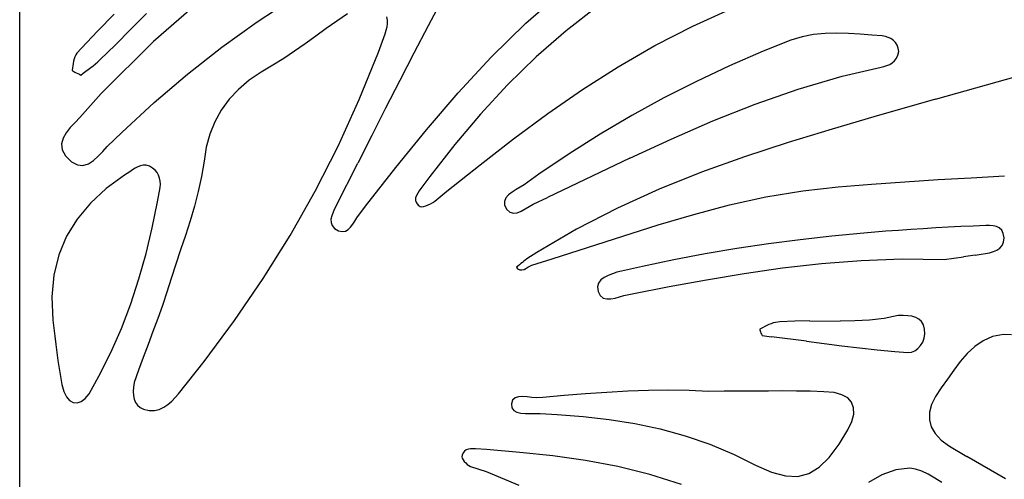
# Model space of a CAD drawing. Units: metres. Extents: x 0.98 to 6.37, y 1.44 to 3.17.
# Drawn here: x 3.15 to 3.4, y 1.66 to 1.78 of the extents above; entities that cross this region are included whole.
import ezdxf

# ---------------------------------------------------------------- set-up
doc = ezdxf.new("R2010")
doc.units = ezdxf.units.M
doc.layers.add('Edges', color=7, linetype='Continuous')

# ---------------------------------------------------------------- blocks, each defined once
blk = doc.blocks.new('Leaf Pattern plfr')
at = {"layer": 'Edges'}
for p, q in [((3.14648, 1.44341), (3.14648, 3.16672)), ((3.27704, 1.77718), (3.2865, 1.78543)), ((3.19519, 1.78486), (3.18096, 1.77245)), ((3.20777, 1.77756), (3.21717, 1.78377)), ((3.2555, 1.78354), (3.2518, 1.77649)), ((3.29555, 1.78154), (3.2874, 1.77524)), ((3.32005, 1.77643), (3.32861, 1.78026)), ((3.1694, 1.77806), (3.16798, 1.77661)), ((3.17084, 1.7795), (3.1694, 1.77806)), ((3.17515, 1.77567), (3.17717, 1.77768)), ((3.17717, 1.77768), (3.1792, 1.77966)), ((3.22827, 1.77772), (3.22554, 1.77578)), ((3.23102, 1.77961), (3.22827, 1.77772)), ((3.24136, 1.77794), (3.2412, 1.77878)), ((3.24136, 1.77708), (3.24136, 1.77794)), ((3.16657, 1.77515), (3.16516, 1.77368)), ((3.16798, 1.77661), (3.16657, 1.77515)), ((3.17115, 1.77163), (3.17515, 1.77567)), ((3.19864, 1.77098), (3.20777, 1.77756)), ((3.22554, 1.77578), (3.22282, 1.77382)), ((3.24072, 1.77446), (3.241, 1.77534)), ((3.241, 1.77534), (3.24123, 1.77621)), ((3.24123, 1.77621), (3.24136, 1.77708)), ((3.2518, 1.77649), (3.24814, 1.76942)), ((3.2681, 1.76841), (3.27704, 1.77718)), ((3.2874, 1.77524), (3.27967, 1.76848)), ((3.31028, 1.77143), (3.32005, 1.77643)), ((3.16516, 1.77368), (3.16378, 1.7722)), ((3.22282, 1.77382), (3.22011, 1.77187)), ((3.23899, 1.76972), (3.24072, 1.77446)), ((3.34535, 1.77283), (3.33824, 1.76996)), ((3.34828, 1.77369), (3.34535, 1.77283)), ((3.35124, 1.77424), (3.34828, 1.77369)), ((3.35422, 1.77451), (3.35124, 1.77424)), ((3.35722, 1.77458), (3.35422, 1.77451)), ((3.36023, 1.77449), (3.35722, 1.77458)), ((3.36325, 1.77431), (3.36023, 1.77449)), ((3.36626, 1.77407), (3.36325, 1.77431)), ((3.36896, 1.77387), (3.36626, 1.77407)), ((3.36976, 1.77375), (3.36896, 1.77387)), ((3.37051, 1.77352), (3.36976, 1.77375)), ((3.3712, 1.77319), (3.37051, 1.77352)), ((3.37182, 1.77275), (3.3712, 1.77319)), ((3.37234, 1.7722), (3.37182, 1.77275)), ((3.1624, 1.77071), (3.16123, 1.7694)), ((3.16378, 1.7722), (3.1624, 1.77071)), ((3.18096, 1.77245), (3.16753, 1.75901)), ((3.16914, 1.76962), (3.17115, 1.77163)), ((3.18977, 1.76402), (3.19864, 1.77098)), ((3.22011, 1.77187), (3.21737, 1.76995)), ((3.30082, 1.76595), (3.31028, 1.77143)), ((3.37275, 1.77154), (3.37234, 1.7722)), ((3.37304, 1.77076), (3.37275, 1.77154)), ((3.37319, 1.76986), (3.37304, 1.77076)), ((3.16051, 1.76794), (3.16036, 1.76738)), ((3.1607, 1.76848), (3.16051, 1.76794)), ((3.16093, 1.76897), (3.1607, 1.76848)), ((3.16123, 1.7694), (3.16093, 1.76897)), ((3.16665, 1.76723), (3.16724, 1.76776)), ((3.16724, 1.76776), (3.16914, 1.76962)), ((3.2146, 1.76809), (3.21178, 1.76632)), ((3.21737, 1.76995), (3.2146, 1.76809)), ((3.23407, 1.75745), (3.23899, 1.76972)), ((3.24814, 1.76942), (3.24449, 1.76234)), ((3.25958, 1.75921), (3.2681, 1.76841)), ((3.27967, 1.76848), (3.27233, 1.7613)), ((3.33824, 1.76996), (3.32957, 1.76618)), ((3.37152, 1.76697), (3.37211, 1.76749)), ((3.37211, 1.76749), (3.3726, 1.76813)), ((3.3726, 1.76813), (3.37296, 1.76892)), ((3.37296, 1.76892), (3.37319, 1.76986)), ((3.16006, 1.76561), (3.15998, 1.76508)), ((3.15998, 1.76508), (3.16003, 1.76497)), ((3.16003, 1.76497), (3.16019, 1.76484)), ((3.16015, 1.7662), (3.16006, 1.76561)), ((3.16024, 1.76679), (3.16015, 1.7662)), ((3.16036, 1.76738), (3.16024, 1.76679)), ((3.16353, 1.76475), (3.16417, 1.76523)), ((3.16417, 1.76523), (3.1648, 1.76572)), ((3.1648, 1.76572), (3.16543, 1.76621)), ((3.16543, 1.76621), (3.16605, 1.76671)), ((3.16605, 1.76671), (3.16665, 1.76723)), ((3.21178, 1.76632), (3.20875, 1.76455)), ((3.29163, 1.76007), (3.30082, 1.76595)), ((3.32957, 1.76618), (3.32102, 1.76215)), ((3.3586, 1.76349), (3.36863, 1.76581)), ((3.36863, 1.76581), (3.36939, 1.76599)), ((3.36939, 1.76599), (3.37014, 1.76623)), ((3.37014, 1.76623), (3.37086, 1.76655)), ((3.37086, 1.76655), (3.37152, 1.76697)), ((3.16019, 1.76484), (3.16043, 1.7647)), ((3.16043, 1.7647), (3.16073, 1.76454)), ((3.16073, 1.76454), (3.16109, 1.76436)), ((3.16109, 1.76436), (3.16147, 1.76418)), ((3.16147, 1.76418), (3.16187, 1.76398)), ((3.16187, 1.76398), (3.16226, 1.76377)), ((3.16226, 1.76377), (3.16289, 1.76426)), ((3.16289, 1.76426), (3.16353, 1.76475)), ((3.18116, 1.75669), (3.18977, 1.76402)), ((3.20564, 1.76244), (3.20288, 1.76009)), ((3.20875, 1.76455), (3.20564, 1.76244)), ((3.34729, 1.76017), (3.3586, 1.76349)), ((3.38269, 1.75754), (3.40851, 1.76488)), ((3.20288, 1.76009), (3.20048, 1.75753)), ((3.24449, 1.76234), (3.24087, 1.75525)), ((3.27233, 1.7613), (3.26534, 1.75373)), ((3.28266, 1.75385), (3.29163, 1.76007)), ((3.32102, 1.76215), (3.31262, 1.75787)), ((3.3362, 1.75629), (3.34729, 1.76017)), ((3.16753, 1.75901), (3.16201, 1.75284)), ((3.20048, 1.75753), (3.19845, 1.75474)), ((3.22863, 1.74547), (3.23407, 1.75745)), ((3.25141, 1.74967), (3.25958, 1.75921)), ((3.31262, 1.75787), (3.30434, 1.75333)), ((3.38269, 1.75754), (3.36673, 1.75297)), ((3.17282, 1.74898), (3.18116, 1.75669)), ((3.19845, 1.75474), (3.19679, 1.75175)), ((3.24087, 1.75525), (3.23726, 1.74816)), ((3.32529, 1.75194), (3.3362, 1.75629)), ((3.16201, 1.75284), (3.16076, 1.75154)), ((3.26534, 1.75373), (3.25867, 1.74583)), ((3.27387, 1.74735), (3.28266, 1.75385)), ((3.30434, 1.75333), (3.29621, 1.74854)), ((3.36673, 1.75297), (3.35601, 1.74985)), ((3.15954, 1.75021), (3.15846, 1.74886)), ((3.16076, 1.75154), (3.15954, 1.75021)), ((3.19679, 1.75175), (3.1955, 1.74856)), ((3.24348, 1.73988), (3.25141, 1.74967)), ((3.31452, 1.74725), (3.32529, 1.75194)), ((3.35601, 1.74985), (3.34468, 1.74638)), ((3.15767, 1.74746), (3.15729, 1.74601)), ((3.15846, 1.74886), (3.15767, 1.74746)), ((3.16908, 1.7453), (3.17282, 1.74898)), ((3.1955, 1.74856), (3.19458, 1.74518)), ((3.23726, 1.74816), (3.23367, 1.74105)), ((3.26522, 1.74064), (3.27387, 1.74735)), ((3.29621, 1.74854), (3.28823, 1.74348)), ((3.30384, 1.74232), (3.31452, 1.74725)), ((3.15729, 1.74601), (3.15746, 1.7445)), ((3.16794, 1.74407), (3.16908, 1.7453)), ((3.19458, 1.74518), (3.19403, 1.74153)), ((3.22267, 1.73378), (3.22863, 1.74547)), ((3.25867, 1.74583), (3.25228, 1.73762)), ((3.34468, 1.74638), (3.33345, 1.74269)), ((3.15746, 1.7445), (3.1583, 1.74292)), ((3.1583, 1.74292), (3.15981, 1.74139)), ((3.1655, 1.74172), (3.16676, 1.74283)), ((3.16676, 1.74283), (3.16794, 1.74407)), ((3.28823, 1.74348), (3.2804, 1.73816)), ((3.30384, 1.74232), (3.28258, 1.73221)), ((3.33345, 1.74269), (3.32234, 1.73869)), ((3.15981, 1.74139), (3.16135, 1.74058)), ((3.16135, 1.74058), (3.1628, 1.74046)), ((3.1628, 1.74046), (3.16419, 1.74089)), ((3.16419, 1.74089), (3.1655, 1.74172)), ((3.17625, 1.73972), (3.17559, 1.73928)), ((3.17692, 1.7401), (3.17625, 1.73972)), ((3.17761, 1.74039), (3.17692, 1.7401)), ((3.17834, 1.74053), (3.17761, 1.74039)), ((3.17912, 1.74049), (3.17834, 1.74053)), ((3.17995, 1.74023), (3.17912, 1.74049)), ((3.18076, 1.73977), (3.17995, 1.74023)), ((3.18141, 1.73922), (3.18076, 1.73977)), ((3.19403, 1.74153), (3.19339, 1.73759)), ((3.22811, 1.73002), (3.23367, 1.74105)), ((3.23571, 1.72992), (3.24348, 1.73988)), ((3.25666, 1.73378), (3.26522, 1.74064)), ((3.17352, 1.7379), (3.16881, 1.73446)), ((3.17493, 1.73881), (3.17352, 1.7379)), ((3.17559, 1.73928), (3.17493, 1.73881)), ((3.18193, 1.73859), (3.18141, 1.73922)), ((3.18232, 1.73791), (3.18193, 1.73859)), ((3.18258, 1.73717), (3.18232, 1.73791)), ((3.18273, 1.7364), (3.18258, 1.73717)), ((3.19339, 1.73759), (3.19254, 1.73372)), ((3.25228, 1.73762), (3.24995, 1.73446)), ((3.2804, 1.73816), (3.27658, 1.73545)), ((3.32234, 1.73869), (3.31139, 1.7343)), ((3.38334, 1.7368), (3.39191, 1.73729)), ((3.39191, 1.73729), (3.40049, 1.73773)), ((3.16881, 1.73446), (3.16472, 1.7307)), ((3.18206, 1.73103), (3.18273, 1.7348)), ((3.18278, 1.73561), (3.18273, 1.7364)), ((3.18273, 1.7348), (3.18278, 1.73561)), ((3.24995, 1.73446), (3.24953, 1.73389)), ((3.27558, 1.73484), (3.27452, 1.73422)), ((3.27658, 1.73545), (3.27558, 1.73484)), ((3.34843, 1.73392), (3.35761, 1.7349)), ((3.35761, 1.7349), (3.36619, 1.73562)), ((3.36619, 1.73562), (3.37476, 1.73625)), ((3.37476, 1.73625), (3.38334, 1.7368)), ((3.19254, 1.73372), (3.19154, 1.72991)), ((3.21623, 1.72238), (3.22267, 1.73378)), ((3.2486, 1.73205), (3.24858, 1.73142)), ((3.2488, 1.73267), (3.2486, 1.73205)), ((3.24913, 1.73329), (3.2488, 1.73267)), ((3.24953, 1.73389), (3.24913, 1.73329)), ((3.25352, 1.73125), (3.25666, 1.73378)), ((3.27187, 1.73205), (3.2715, 1.73117)), ((3.27257, 1.73284), (3.27187, 1.73205)), ((3.27348, 1.73356), (3.27257, 1.73284)), ((3.27452, 1.73422), (3.27348, 1.73356)), ((3.27889, 1.73045), (3.28258, 1.73221)), ((3.31139, 1.7343), (3.30063, 1.72944)), ((3.32955, 1.73028), (3.33891, 1.73235)), ((3.33891, 1.73235), (3.34843, 1.73392)), ((3.16472, 1.7307), (3.1613, 1.7266)), ((3.18069, 1.72432), (3.18206, 1.73103)), ((3.19154, 1.72991), (3.19042, 1.72614)), ((3.22811, 1.73002), (3.22769, 1.72921)), ((3.23341, 1.72689), (3.23571, 1.72992)), ((3.24858, 1.73142), (3.24878, 1.73081)), ((3.24878, 1.73081), (3.24927, 1.73022)), ((3.24927, 1.73022), (3.24979, 1.72986)), ((3.24979, 1.72986), (3.25018, 1.72981)), ((3.25018, 1.72981), (3.25067, 1.72988)), ((3.25067, 1.72988), (3.25123, 1.73004)), ((3.25123, 1.73004), (3.25182, 1.73028)), ((3.25182, 1.73028), (3.25242, 1.73057)), ((3.25242, 1.73057), (3.253, 1.7309)), ((3.253, 1.7309), (3.25352, 1.73125)), ((3.2715, 1.73117), (3.27154, 1.73019)), ((3.27154, 1.73019), (3.27209, 1.72909)), ((3.27689, 1.72922), (3.27792, 1.72986)), ((3.27792, 1.72986), (3.27889, 1.73045)), ((3.30063, 1.72944), (3.2901, 1.72402)), ((3.32031, 1.72782), (3.32955, 1.73028)), ((3.22696, 1.72746), (3.22677, 1.72658)), ((3.22729, 1.72835), (3.22696, 1.72746)), ((3.22769, 1.72921), (3.22729, 1.72835)), ((3.23291, 1.7261), (3.23341, 1.72689)), ((3.27209, 1.72909), (3.27289, 1.72837)), ((3.27289, 1.72837), (3.27381, 1.72812)), ((3.27381, 1.72812), (3.2748, 1.72825)), ((3.2748, 1.72825), (3.27584, 1.72865)), ((3.27584, 1.72865), (3.27689, 1.72922)), ((3.31115, 1.72508), (3.32031, 1.72782)), ((3.1613, 1.7266), (3.15857, 1.72216)), ((3.17909, 1.7177), (3.18069, 1.72432)), ((3.19042, 1.72614), (3.18922, 1.7224)), ((3.22677, 1.72658), (3.22679, 1.72572)), ((3.22679, 1.72572), (3.22708, 1.72491)), ((3.22708, 1.72491), (3.22771, 1.7242)), ((3.23121, 1.72393), (3.23183, 1.72455)), ((3.23183, 1.72455), (3.23239, 1.7253)), ((3.23239, 1.7253), (3.23291, 1.7261)), ((3.30204, 1.72218), (3.31115, 1.72508)), ((3.38274, 1.72432), (3.37953, 1.72413)), ((3.38596, 1.72449), (3.38274, 1.72432)), ((3.38917, 1.72466), (3.38596, 1.72449)), ((3.39239, 1.72481), (3.38917, 1.72466)), ((3.39564, 1.72496), (3.39239, 1.72481)), ((3.39658, 1.72497), (3.39564, 1.72496)), ((3.39751, 1.72489), (3.39658, 1.72497)), ((3.39838, 1.7247), (3.39751, 1.72489)), ((3.39914, 1.72433), (3.39838, 1.7247)), ((3.39976, 1.72376), (3.39914, 1.72433)), ((3.15857, 1.72216), (3.15655, 1.71734)), ((3.18922, 1.7224), (3.18798, 1.71867)), ((3.2093, 1.71125), (3.21623, 1.72238)), ((3.22771, 1.7242), (3.2287, 1.72361)), ((3.2287, 1.72361), (3.22967, 1.72339)), ((3.22967, 1.72339), (3.2305, 1.72352)), ((3.2305, 1.72352), (3.23121, 1.72393)), ((3.2901, 1.72402), (3.27984, 1.71796)), ((3.29295, 1.71923), (3.30204, 1.72218)), ((3.35595, 1.7222), (3.34775, 1.72127)), ((3.36417, 1.72299), (3.35595, 1.7222)), ((3.36989, 1.72346), (3.36417, 1.72299)), ((3.3731, 1.7237), (3.36989, 1.72346)), ((3.37631, 1.72392), (3.3731, 1.7237)), ((3.37953, 1.72413), (3.37631, 1.72392)), ((3.40017, 1.72292), (3.39976, 1.72376)), ((3.40036, 1.72178), (3.40017, 1.72292)), ((3.40025, 1.72066), (3.40036, 1.72178)), ((3.28384, 1.71635), (3.29295, 1.71923)), ((3.33958, 1.7202), (3.33142, 1.71899)), ((3.34775, 1.72127), (3.33958, 1.7202)), ((3.39929, 1.71909), (3.39988, 1.71977)), ((3.39988, 1.71977), (3.40025, 1.72066)), ((3.15655, 1.71734), (3.15526, 1.71214)), ((3.17724, 1.71116), (3.17909, 1.7177)), ((3.18798, 1.71867), (3.18675, 1.71495)), ((3.27984, 1.71796), (3.27728, 1.71631)), ((3.32329, 1.71762), (3.31518, 1.71609)), ((3.33142, 1.71899), (3.32329, 1.71762)), ((3.3849, 1.7162), (3.38989, 1.7169)), ((3.39291, 1.71733), (3.38989, 1.7169)), ((3.39291, 1.71733), (3.39449, 1.71756)), ((3.39449, 1.71756), (3.3956, 1.71773)), ((3.3956, 1.71773), (3.39663, 1.71793)), ((3.39663, 1.71793), (3.39762, 1.7182)), ((3.39762, 1.7182), (3.39853, 1.71857)), ((3.39853, 1.71857), (3.39929, 1.71909)), ((3.18675, 1.71495), (3.18558, 1.71123)), ((3.27499, 1.71449), (3.27461, 1.71418)), ((3.27461, 1.71418), (3.2749, 1.71376)), ((3.27537, 1.7148), (3.27499, 1.71449)), ((3.27574, 1.71511), (3.27537, 1.7148)), ((3.27612, 1.71542), (3.27574, 1.71511)), ((3.2765, 1.71573), (3.27612, 1.71542)), ((3.27689, 1.71603), (3.2765, 1.71573)), ((3.27728, 1.71631), (3.27689, 1.71603)), ((3.27705, 1.71387), (3.27754, 1.71417)), ((3.27754, 1.71417), (3.27803, 1.71448)), ((3.27803, 1.71448), (3.27853, 1.71473)), ((3.27853, 1.71473), (3.28384, 1.71635)), ((3.3071, 1.71439), (3.30167, 1.71315)), ((3.31518, 1.71609), (3.3071, 1.71439)), ((3.34323, 1.71402), (3.35327, 1.71516)), ((3.35327, 1.71516), (3.36353, 1.71595)), ((3.36353, 1.71595), (3.37406, 1.71632)), ((3.37406, 1.71632), (3.3849, 1.7162)), ((3.15526, 1.71214), (3.15473, 1.70654)), ((3.2749, 1.71376), (3.27548, 1.71351)), ((3.27548, 1.71351), (3.27603, 1.71348)), ((3.27603, 1.71348), (3.27655, 1.71362)), ((3.27655, 1.71362), (3.27705, 1.71387)), ((3.29822, 1.71208), (3.29719, 1.71155)), ((3.29936, 1.71251), (3.29822, 1.71208)), ((3.30053, 1.71286), (3.29936, 1.71251)), ((3.30167, 1.71315), (3.30053, 1.71286)), ((3.32365, 1.71095), (3.33337, 1.71259)), ((3.33337, 1.71259), (3.34323, 1.71402)), ((3.17512, 1.70471), (3.17724, 1.71116)), ((3.18558, 1.71123), (3.18446, 1.70776)), ((3.2019, 1.7004), (3.2093, 1.71125)), ((3.29577, 1.71009), (3.29551, 1.70912)), ((3.29551, 1.70912), (3.29567, 1.70792)), ((3.29635, 1.71089), (3.29577, 1.71009)), ((3.29719, 1.71155), (3.29635, 1.71089)), ((3.30444, 1.70731), (3.31402, 1.70916)), ((3.31402, 1.70916), (3.32365, 1.71095)), ((3.15473, 1.70654), (3.15499, 1.70052)), ((3.18446, 1.70776), (3.1833, 1.70432)), ((3.29567, 1.70792), (3.29619, 1.70685)), ((3.29619, 1.70685), (3.29694, 1.70623)), ((3.30005, 1.70622), (3.3012, 1.70653)), ((3.3012, 1.70653), (3.30232, 1.70686)), ((3.30232, 1.70686), (3.30444, 1.70731)), ((3.1727, 1.69836), (3.17512, 1.70471)), ((3.1833, 1.70432), (3.18209, 1.70091)), ((3.29694, 1.70623), (3.29787, 1.70598)), ((3.29787, 1.70598), (3.29892, 1.70601)), ((3.29892, 1.70601), (3.30005, 1.70622)), ((3.37307, 1.70172), (3.36941, 1.70096)), ((3.37433, 1.70172), (3.37307, 1.70172)), ((3.37552, 1.70166), (3.37433, 1.70172)), ((3.37661, 1.70151), (3.37552, 1.70166)), ((3.37758, 1.70123), (3.37661, 1.70151)), ((3.15499, 1.70052), (3.15527, 1.69843)), ((3.18209, 1.70091), (3.18085, 1.69754)), ((3.19405, 1.68981), (3.2019, 1.7004)), ((3.33918, 1.69911), (3.33864, 1.69884)), ((3.33972, 1.69937), (3.33918, 1.69911)), ((3.34027, 1.6996), (3.33972, 1.69937)), ((3.34082, 1.69979), (3.34027, 1.6996)), ((3.34137, 1.69993), (3.34082, 1.69979)), ((3.34249, 1.70006), (3.34137, 1.69993)), ((3.34639, 1.70028), (3.34249, 1.70006)), ((3.35029, 1.70034), (3.34639, 1.70028)), ((3.35029, 1.70034), (3.35805, 1.70028)), ((3.36188, 1.70032), (3.35805, 1.70028)), ((3.36567, 1.70052), (3.36188, 1.70032)), ((3.36941, 1.70096), (3.36567, 1.70052)), ((3.37841, 1.70079), (3.37758, 1.70123)), ((3.37909, 1.70015), (3.37841, 1.70079)), ((3.37959, 1.69928), (3.37909, 1.70015)), ((3.37988, 1.69815), (3.37959, 1.69928)), ((3.15527, 1.69843), (3.15553, 1.69635)), ((3.15553, 1.69635), (3.15579, 1.69426)), ((3.16998, 1.69213), (3.1727, 1.69836)), ((3.18085, 1.69754), (3.17961, 1.6942)), ((3.33756, 1.6983), (3.33739, 1.69818)), ((3.33739, 1.69818), (3.33741, 1.69803)), ((3.33741, 1.69803), (3.33747, 1.69779)), ((3.33747, 1.69779), (3.33756, 1.6975)), ((3.3381, 1.69856), (3.33756, 1.6983)), ((3.33756, 1.6975), (3.33766, 1.69719)), ((3.33766, 1.69719), (3.33777, 1.69691)), ((3.33777, 1.69691), (3.33789, 1.69668)), ((3.33789, 1.69668), (3.33801, 1.69654)), ((3.33801, 1.69654), (3.34035, 1.69622)), ((3.33864, 1.69884), (3.3381, 1.69856)), ((3.37976, 1.69583), (3.37994, 1.69695)), ((3.37994, 1.69695), (3.37988, 1.69815)), ((3.4002, 1.69685), (3.39741, 1.69626)), ((3.40229, 1.69676), (3.4002, 1.69685)), ((3.15579, 1.69426), (3.15605, 1.69217)), ((3.17961, 1.6942), (3.17837, 1.6909)), ((3.34945, 1.69505), (3.34035, 1.69622)), ((3.34945, 1.69505), (3.354, 1.69447)), ((3.354, 1.69447), (3.35855, 1.69391)), ((3.35855, 1.69391), (3.36311, 1.69338)), ((3.37815, 1.69319), (3.37884, 1.69393)), ((3.37884, 1.69393), (3.37939, 1.69482)), ((3.37939, 1.69482), (3.37976, 1.69583)), ((3.39496, 1.69518), (3.39278, 1.69369)), ((3.39741, 1.69626), (3.39496, 1.69518)), ((3.15605, 1.69217), (3.15633, 1.69009)), ((3.16692, 1.68602), (3.16998, 1.69213)), ((3.36311, 1.69338), (3.36766, 1.69288)), ((3.36766, 1.69288), (3.37223, 1.69243)), ((3.37223, 1.69243), (3.37558, 1.69215)), ((3.37558, 1.69215), (3.37649, 1.69228)), ((3.37649, 1.69228), (3.37736, 1.69263)), ((3.37736, 1.69263), (3.37815, 1.69319)), ((3.39083, 1.69187), (3.38905, 1.6898)), ((3.39278, 1.69369), (3.39083, 1.69187)), ((3.15633, 1.69009), (3.15664, 1.68801)), ((3.17837, 1.6909), (3.17716, 1.68764)), ((3.18746, 1.68153), (3.19405, 1.68981)), ((3.38905, 1.6898), (3.38737, 1.68758)), ((3.15664, 1.68801), (3.15699, 1.68594)), ((3.17716, 1.68764), (3.17599, 1.68443)), ((3.38737, 1.68758), (3.38574, 1.68528)), ((3.15699, 1.68594), (3.15738, 1.68388)), ((3.15738, 1.68388), (3.15786, 1.68207)), ((3.16437, 1.68152), (3.16692, 1.68602)), ((3.17599, 1.68443), (3.17583, 1.68322)), ((3.38574, 1.68528), (3.3841, 1.683)), ((3.15786, 1.68207), (3.15853, 1.68071)), ((3.16338, 1.68031), (3.16437, 1.68152)), ((3.17583, 1.68322), (3.17577, 1.68209)), ((3.17577, 1.68209), (3.17583, 1.68105)), ((3.18661, 1.68054), (3.18746, 1.68153)), ((3.29245, 1.68146), (3.28695, 1.68102)), ((3.29792, 1.68184), (3.29245, 1.68146)), ((3.30333, 1.68214), (3.29792, 1.68184)), ((3.30868, 1.68234), (3.30333, 1.68214)), ((3.31394, 1.68242), (3.30868, 1.68234)), ((3.31911, 1.68236), (3.31394, 1.68242)), ((3.32416, 1.68212), (3.31911, 1.68236)), ((3.32819, 1.68214), (3.32416, 1.68212)), ((3.33209, 1.68216), (3.32819, 1.68214)), ((3.33589, 1.6822), (3.33209, 1.68216)), ((3.33961, 1.68222), (3.33589, 1.6822)), ((3.34325, 1.68223), (3.33961, 1.68222)), ((3.34684, 1.68221), (3.34325, 1.68223)), ((3.35039, 1.68215), (3.34684, 1.68221)), ((3.35392, 1.68205), (3.35039, 1.68215)), ((3.35653, 1.68181), (3.35392, 1.68205)), ((3.35853, 1.68127), (3.35653, 1.68181)), ((3.36004, 1.68044), (3.35853, 1.68127)), ((3.3841, 1.683), (3.38266, 1.68084)), ((3.15853, 1.68071), (3.15936, 1.67977)), ((3.15936, 1.67977), (3.16029, 1.67926)), ((3.16029, 1.67926), (3.1613, 1.67918)), ((3.1613, 1.67918), (3.16234, 1.67953)), ((3.16234, 1.67953), (3.16338, 1.68031)), ((3.17583, 1.68105), (3.17603, 1.68011)), ((3.17603, 1.68011), (3.17637, 1.67928)), ((3.17637, 1.67928), (3.17687, 1.67857)), ((3.17687, 1.67857), (3.17756, 1.678)), ((3.18364, 1.67801), (3.18471, 1.67873)), ((3.18471, 1.67873), (3.18569, 1.67959)), ((3.18569, 1.67959), (3.18661, 1.68054)), ((3.27361, 1.67988), (3.2733, 1.6789)), ((3.2733, 1.6789), (3.2734, 1.67787)), ((3.27425, 1.68046), (3.27361, 1.67988)), ((3.27515, 1.68073), (3.27425, 1.68046)), ((3.27622, 1.68078), (3.27515, 1.68073)), ((3.2774, 1.6807), (3.27622, 1.68078)), ((3.27861, 1.68056), (3.2774, 1.6807)), ((3.27976, 1.68046), (3.27861, 1.68056)), ((3.28144, 1.68054), (3.27976, 1.68046)), ((3.28695, 1.68102), (3.28144, 1.68054)), ((3.36105, 1.67931), (3.36004, 1.68044)), ((3.36157, 1.67791), (3.36105, 1.67931)), ((3.38167, 1.67876), (3.38115, 1.67675)), ((3.38266, 1.68084), (3.38167, 1.67876)), ((3.17756, 1.678), (3.17845, 1.67756)), ((3.17845, 1.67756), (3.17987, 1.67722)), ((3.17987, 1.67722), (3.18123, 1.6772)), ((3.18123, 1.6772), (3.18248, 1.67748)), ((3.18248, 1.67748), (3.18364, 1.67801)), ((3.2734, 1.67787), (3.27389, 1.67719)), ((3.27389, 1.67719), (3.2747, 1.67676)), ((3.2747, 1.67676), (3.27575, 1.67652)), ((3.27575, 1.67652), (3.27695, 1.67641)), ((3.27695, 1.67641), (3.27824, 1.6764)), ((3.27824, 1.6764), (3.27953, 1.67641)), ((3.27953, 1.67641), (3.28074, 1.67642)), ((3.28074, 1.67642), (3.28508, 1.67617)), ((3.28508, 1.67617), (3.29182, 1.67562)), ((3.3611, 1.67433), (3.36158, 1.67624)), ((3.36158, 1.67624), (3.36157, 1.67791)), ((3.38115, 1.67675), (3.38112, 1.67481)), ((3.29182, 1.67562), (3.2985, 1.67485)), ((3.2985, 1.67485), (3.30512, 1.67381)), ((3.30512, 1.67381), (3.31166, 1.67243)), ((3.36011, 1.67219), (3.3611, 1.67433)), ((3.38112, 1.67481), (3.3816, 1.67296)), ((3.31166, 1.67243), (3.31812, 1.67068)), ((3.35783, 1.6685), (3.36011, 1.67219)), ((3.3816, 1.67296), (3.38261, 1.67121)), ((3.38261, 1.67121), (3.38417, 1.66954)), ((3.31812, 1.67068), (3.32448, 1.66849)), ((3.32448, 1.66849), (3.33074, 1.66581)), ((3.35525, 1.66506), (3.35783, 1.6685)), ((3.38417, 1.66954), (3.38629, 1.66798)), ((3.26082, 1.66627), (3.26058, 1.66568)), ((3.26118, 1.6667), (3.26082, 1.66627)), ((3.26165, 1.667), (3.26118, 1.6667)), ((3.2622, 1.66719), (3.26165, 1.667)), ((3.26279, 1.66728), (3.2622, 1.66719)), ((3.26341, 1.66732), (3.26279, 1.66728)), ((3.26403, 1.6673), (3.26341, 1.66732)), ((3.26691, 1.66709), (3.26403, 1.6673)), ((3.27547, 1.66636), (3.26691, 1.66709)), ((3.28398, 1.66545), (3.27547, 1.66636)), ((3.38629, 1.66798), (3.39078, 1.66535)), ((3.26058, 1.66568), (3.26052, 1.6652)), ((3.26052, 1.6652), (3.26063, 1.66484)), ((3.26063, 1.66484), (3.26085, 1.66445)), ((3.26085, 1.66445), (3.26115, 1.66404)), ((3.26115, 1.66404), (3.26152, 1.66365)), ((3.26152, 1.66365), (3.26193, 1.66329)), ((3.29243, 1.66427), (3.28398, 1.66545)), ((3.30079, 1.66271), (3.29243, 1.66427)), ((3.33074, 1.66581), (3.33622, 1.66304)), ((3.35268, 1.66254), (3.35525, 1.66506)), ((3.40075, 1.65952), (3.39078, 1.66535)), ((3.26193, 1.66329), (3.26236, 1.66299)), ((3.26236, 1.66299), (3.26278, 1.66276)), ((3.26278, 1.66276), (3.26679, 1.66142)), ((3.26679, 1.66142), (3.27523, 1.65795)), ((3.30904, 1.66069), (3.30079, 1.66271)), ((3.33622, 1.66304), (3.34035, 1.66127)), ((3.34035, 1.66127), (3.34395, 1.66032)), ((3.34714, 1.66019), (3.35001, 1.66093)), ((3.35001, 1.66093), (3.35268, 1.66254)), ((3.37243, 1.66187), (3.36885, 1.66058)), ((3.37602, 1.66229), (3.37243, 1.66187)), ((3.37752, 1.66207), (3.37602, 1.66229)), ((3.37912, 1.66153), (3.37752, 1.66207)), ((3.3808, 1.66074), (3.37912, 1.66153)), ((3.31716, 1.6581), (3.30904, 1.66069)), ((3.34395, 1.66032), (3.34714, 1.66019)), ((3.36885, 1.66058), (3.36537, 1.65856)), ((3.38254, 1.65973), (3.3808, 1.66074)), ((3.38433, 1.65856), (3.38254, 1.65973))]:
    blk.add_line(p, q, dxfattribs=at)

msp = doc.modelspace()

# ---------------------------------------------------------------- block references
msp.add_blockref('Leaf Pattern plfr', (0, 0))

doc.saveas('drawing.dxf')
